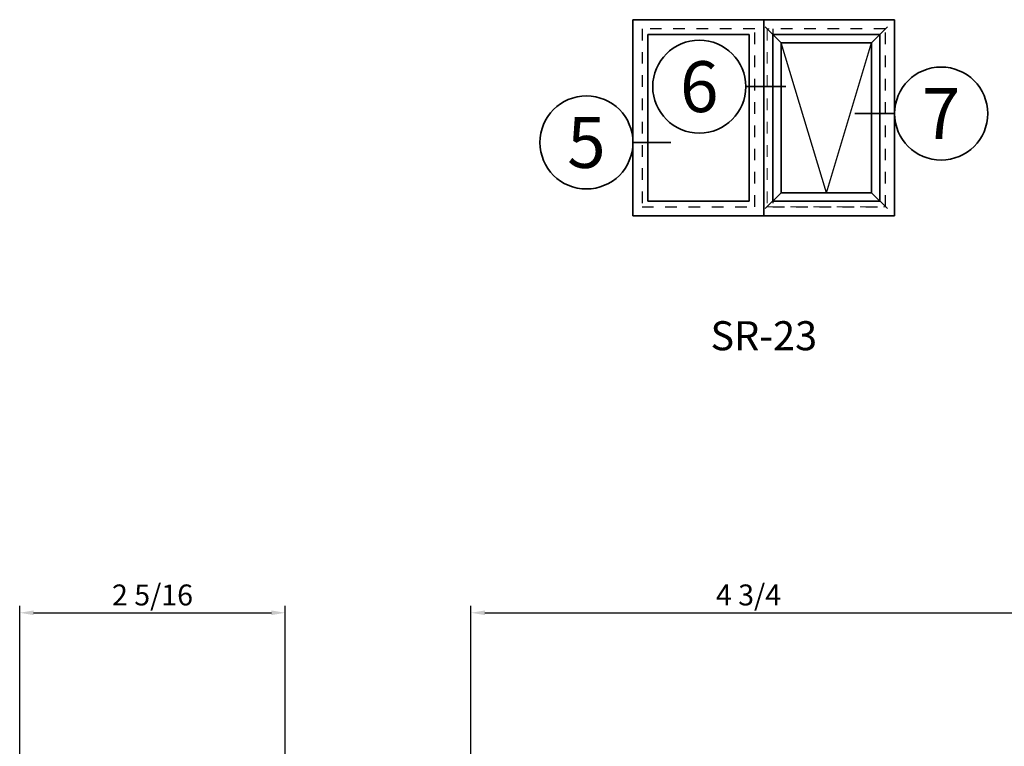
# Model space of a CAD drawing. Extents: x 0 to 14.3, y 2.8 to 17.1.
# Drawn here: x 0.2 to 8.7, y 10.8 to 17.1 of the extents above; entities that cross this region are included whole.
import ezdxf
from ezdxf.enums import TextEntityAlignment as Align

# ---------------------------------------------------------------- set-up
doc = ezdxf.new("R2010")
doc.units = 0
doc.header["$MEASUREMENT"] = 0
doc.set_wipeout_variables(frame=1)
doc.linetypes.add('HIDDEN', pattern=[0.375, 0.25, -0.125])
doc.layers.get('0').update_dxf_attribs({"lineweight": 35})
doc.layers.get('Defpoints').update_dxf_attribs({"color": 253})
doc.layers.add('Dimension', color=22, linetype='Continuous', lineweight=25)
doc.styles.add('Arial', font='arial.ttf')
doc.styles.get("Standard").update_dxf_attribs({"font": 'arial.ttf'})
doc.dimstyles.get("Standard").update_dxf_attribs({"dimscale": 2, "dimtxt": 0.09, "dimasz": 0.06, "dimexe": 0.03, "dimexo": 0.03, "dimgap": 0.03, "dimtad": 1, "dimdec": 4, "dimzin": 0, "dimdsep": 46, "dimlunit": 5, "dimtxsty": 'Standard', "dimcen": 0.03, "dimclrd": 256, "dimclre": 256, "dimclrt": 256, "dimadec": 0, "dimazin": 0, "dimtfac": 1, "dimtdec": 4, "dimtofl": 0, "dimtmove": 0, "dimatfit": 2, "dimfxl": 1, "dimfrac": 2, "dimtolj": 1, "dimtzin": 0, "dimlwd": 25, "dimlwe": 25, "dimarcsym": 0})

# ---------------------------------------------------------------- blocks, each defined once
blk = doc.blocks.new('*D11')
at = {"layer": 'Defpoints', "color": 0, "transparency": 16777216}
for p in [(2.5336, 11.9887), (0.25, 10.4184), (2.5336, 8.4184)]:
    blk.add_point(p, dxfattribs=at)
at = {"layer": 'Dimension', "lineweight": 25, "transparency": 16777216}
for p, q in [((0.25, 10.4784), (0.25, 12.0487)), ((2.5336, 8.4784), (2.5336, 12.0487)), ((0.37, 11.9887), (2.4136, 11.9887))]:
    blk.add_line(p, q, dxfattribs=at)
at = {"layer": 'Dimension', "transparency": 16777216}
for points in [[(0.37, 12.0087), (0.37, 11.9687), (0.25, 11.9887)], [(2.4136, 12.0087), (2.4136, 11.9687), (2.5336, 11.9887)]]:
    blk.add_solid(points, dxfattribs=at)
at = {"layer": 'Dimension', "transparency": 16777216, "insert": (1.3918, 12.1418), "char_height": 0.18, "attachment_point": 5}
blk.add_mtext('\\A1;2 5/16', dxfattribs=at)
blk = doc.blocks.new('*U17')
blk.add_line((-11.86, 0), (-11.86, 0))
blk.add_line((-11.86, 0), (-11.86, 0))
at = {"color": 255, "linetype": 'HIDDEN'}
blk.add_wipeout([(6, 0.52), (5.93, 1.05), (5.82, 1.56), (5.66, 2.06), (5.46, 2.54), (5.21, 3.01), (4.93, 3.45), (4.61, 3.87), (4.26, 4.26), (3.87, 4.61), (3.45, 4.93), (3.01, 5.21), (2.54, 5.46), (2.06, 5.66), (1.56, 5.82), (1.05, 5.93), (0.52, 6), (0, 6.02), (-0.52, 6), (-1.05, 5.93), (-1.56, 5.82), (-2.06, 5.66), (-2.54, 5.46), (-3.01, 5.21), (-3.45, 4.93), (-3.87, 4.61), (-4.26, 4.26), (-4.61, 3.87), (-4.93, 3.45), (-5.21, 3.01), (-5.46, 2.54), (-5.66, 2.06), (-5.82, 1.56), (-5.93, 1.05), (-6, 0.52), (-6.02, 0), (-6, -0.52), (-5.93, -1.05), (-5.82, -1.56), (-5.66, -2.06), (-5.46, -2.54), (-5.21, -3.01), (-4.93, -3.45), (-4.61, -3.87), (-4.26, -4.26), (-3.87, -4.61), (-3.45, -4.93), (-3.01, -5.21), (-2.54, -5.46), (-2.06, -5.66), (-1.56, -5.82), (-1.05, -5.93), (-0.52, -6), (0, -6.02), (0.52, -6), (1.05, -5.93), (1.56, -5.82), (2.06, -5.66), (2.54, -5.46), (3.01, -5.21), (3.45, -4.93), (3.87, -4.61), (4.26, -4.26), (4.61, -3.87), (4.93, -3.45), (5.21, -3.01), (5.46, -2.54), (5.66, -2.06), (5.82, -1.56), (5.93, -1.05), (6, -0.52), (6.02, 0)], dxfattribs=at)
for p, q in [((0, 6.4), (0, 6.4)), ((0, 6.4), (0, 6.4)), ((0, 6.4), (0, 6.4)), ((-6.4, 0), (-11.86, 0)), ((6.4, 0), (6.4, 0)), ((6.4, 0), (6.4, 0)), ((6.4, 0), (6.4, 0)), ((0, -6.4), (0, -6.4)), ((0, -6.4), (0, -6.4)), ((0, -6.4), (0, -6.4))]:
    blk.add_line(p, q)
blk.add_circle((0, 0), 6.4)
at = {"lineweight": 35, "style": 'Arial'}
blk.add_attdef('DET_NO', text='', height=7, dxfattribs=at).set_placement((0, 0), align=Align.MIDDLE_CENTER)
blk = doc.blocks.new('*U12')
for p, q in [((18, 27), (0, 27)), ((0, 27), (0, 0)), ((18, 0), (18, 27)), ((0, 0), (18, 0))]:
    blk.add_line(p, q)
at = {"layer": 'Defpoints', "linetype": 'HIDDEN', "lineweight": 25}
for p, q in [((16.75, 25.75), (1.25, 25.75)), ((1.25, 25.75), (1.25, 1.25)), ((16.75, 1.25), (16.75, 25.75)), ((1.25, 1.25), (16.75, 1.25))]:
    blk.add_line(p, q, dxfattribs=at)
blk = doc.blocks.new('*U13')
for p, q in [((0.78125, 23.71875), (0.78125, 0.78125)), ((14.71875, 23.71875), (0.78125, 23.71875)), ((14.71875, 0.78125), (14.71875, 23.71875)), ((0.78125, 0.78125), (14.71875, 0.78125))]:
    blk.add_line(p, q)
at = {"layer": 'Defpoints', "linetype": 'HIDDEN', "lineweight": 20}
for p, q in [((15.5, 24.5), (0, 24.5)), ((0, 24.5), (0, 0)), ((15.5, 0), (15.5, 24.5)), ((0, 0), (15.5, 0))]:
    blk.add_line(p, q, dxfattribs=at)
blk = doc.blocks.new('*U14')
at = {"lineweight": 25}
for p, q in [((1.94, 22.56), (-0.25, 24.75)), ((16.55, 24.75), (14.36, 22.56)), ((8.15, 1.94), (1.94, 22.56)), ((8.15, 1.94), (14.36, 22.56)), ((1.94, 1.94), (-0.25, -0.25)), ((14.36, 1.94), (16.55, -0.25))]:
    blk.add_line(p, q, dxfattribs=at)
for p, q in [((0.78, 23.72), (0.78, 0.78)), ((15.51, 23.72), (0.78, 23.72)), ((15.51, 0.78), (15.51, 23.72)), ((14.36, 22.56), (1.94, 22.56)), ((1.94, 22.56), (1.94, 1.94)), ((14.36, 1.94), (14.36, 22.56)), ((1.94, 1.94), (14.36, 1.94)), ((0.78, 0.78), (15.51, 0.78))]:
    blk.add_line(p, q)
at = {"layer": 'Defpoints', "linetype": 'HIDDEN', "lineweight": 20}
for p, q in [((16.3, 24.5), (0, 24.5)), ((0, 24.5), (0, 0)), ((16.3, 0), (16.3, 24.5)), ((0, 0), (16.3, 0))]:
    blk.add_line(p, q, dxfattribs=at)
blk = doc.blocks.new('*U16')
blk.add_line((11.59, 0), (11.59, 0))
blk.add_line((11.59, 0), (11.59, 0))
at = {"color": 255, "linetype": 'HIDDEN'}
blk.add_wipeout([(6, 0.52), (5.93, 1.05), (5.82, 1.56), (5.66, 2.06), (5.46, 2.54), (5.21, 3.01), (4.93, 3.45), (4.61, 3.87), (4.26, 4.26), (3.87, 4.61), (3.45, 4.93), (3.01, 5.21), (2.54, 5.46), (2.06, 5.66), (1.56, 5.82), (1.05, 5.93), (0.52, 6), (0, 6.02), (-0.52, 6), (-1.05, 5.93), (-1.56, 5.82), (-2.06, 5.66), (-2.54, 5.46), (-3.01, 5.21), (-3.45, 4.93), (-3.87, 4.61), (-4.26, 4.26), (-4.61, 3.87), (-4.93, 3.45), (-5.21, 3.01), (-5.46, 2.54), (-5.66, 2.06), (-5.82, 1.56), (-5.93, 1.05), (-6, 0.52), (-6.02, 0), (-6, -0.52), (-5.93, -1.05), (-5.82, -1.56), (-5.66, -2.06), (-5.46, -2.54), (-5.21, -3.01), (-4.93, -3.45), (-4.61, -3.87), (-4.26, -4.26), (-3.87, -4.61), (-3.45, -4.93), (-3.01, -5.21), (-2.54, -5.46), (-2.06, -5.66), (-1.56, -5.82), (-1.05, -5.93), (-0.52, -6), (0, -6.02), (0.52, -6), (1.05, -5.93), (1.56, -5.82), (2.06, -5.66), (2.54, -5.46), (3.01, -5.21), (3.45, -4.93), (3.87, -4.61), (4.26, -4.26), (4.61, -3.87), (4.93, -3.45), (5.21, -3.01), (5.46, -2.54), (5.66, -2.06), (5.82, -1.56), (5.93, -1.05), (6, -0.52), (6.02, 0)], dxfattribs=at)
for p, q in [((0, 6.4), (0, 6.4)), ((0, 6.4), (0, 6.4)), ((0, 6.4), (0, 6.4)), ((-6.4, 0), (-6.4, 0)), ((-6.4, 0), (-6.4, 0)), ((-6.4, 0), (-6.4, 0)), ((6.4, 0), (11.59, 0)), ((0, -6.4), (0, -6.4)), ((0, -6.4), (0, -6.4)), ((0, -6.4), (0, -6.4))]:
    blk.add_line(p, q)
blk.add_circle((0, 0), 6.4)
at = {"lineweight": 35, "style": 'Arial'}
blk.add_attdef('DET_NO', text='', height=7, dxfattribs=at).set_placement((0, 0), align=Align.MIDDLE_CENTER)
blk = doc.blocks.new('*U15')
blk.add_line((11.91, 0), (11.91, 0))
blk.add_line((11.91, 0), (11.91, 0))
at = {"color": 255, "linetype": 'HIDDEN'}
blk.add_wipeout([(6, 0.52), (5.93, 1.05), (5.82, 1.56), (5.66, 2.06), (5.46, 2.54), (5.21, 3.01), (4.93, 3.45), (4.61, 3.87), (4.26, 4.26), (3.87, 4.61), (3.45, 4.93), (3.01, 5.21), (2.54, 5.46), (2.06, 5.66), (1.56, 5.82), (1.05, 5.93), (0.52, 6), (0, 6.02), (-0.52, 6), (-1.05, 5.93), (-1.56, 5.82), (-2.06, 5.66), (-2.54, 5.46), (-3.01, 5.21), (-3.45, 4.93), (-3.87, 4.61), (-4.26, 4.26), (-4.61, 3.87), (-4.93, 3.45), (-5.21, 3.01), (-5.46, 2.54), (-5.66, 2.06), (-5.82, 1.56), (-5.93, 1.05), (-6, 0.52), (-6.02, 0), (-6, -0.52), (-5.93, -1.05), (-5.82, -1.56), (-5.66, -2.06), (-5.46, -2.54), (-5.21, -3.01), (-4.93, -3.45), (-4.61, -3.87), (-4.26, -4.26), (-3.87, -4.61), (-3.45, -4.93), (-3.01, -5.21), (-2.54, -5.46), (-2.06, -5.66), (-1.56, -5.82), (-1.05, -5.93), (-0.52, -6), (0, -6.02), (0.52, -6), (1.05, -5.93), (1.56, -5.82), (2.06, -5.66), (2.54, -5.46), (3.01, -5.21), (3.45, -4.93), (3.87, -4.61), (4.26, -4.26), (4.61, -3.87), (4.93, -3.45), (5.21, -3.01), (5.46, -2.54), (5.66, -2.06), (5.82, -1.56), (5.93, -1.05), (6, -0.52), (6.02, 0)], dxfattribs=at)
for p, q in [((0, 6.4), (0, 6.4)), ((0, 6.4), (0, 6.4)), ((0, 6.4), (0, 6.4)), ((-6.4, 0), (-6.4, 0)), ((-6.4, 0), (-6.4, 0)), ((-6.4, 0), (-6.4, 0)), ((6.4, 0), (11.91, 0)), ((0, -6.4), (0, -6.4)), ((0, -6.4), (0, -6.4)), ((0, -6.4), (0, -6.4))]:
    blk.add_line(p, q)
blk.add_circle((0, 0), 6.4)
at = {"lineweight": 35, "style": 'Arial'}
blk.add_attdef('DET_NO', text='', height=7, dxfattribs=at).set_placement((0, 0), align=Align.MIDDLE_CENTER)
blk = doc.blocks.new('*D112')
at = {"layer": 'Defpoints', "color": 0, "transparency": 16777216}
for p in [(8.902, 11.9887), (8.902, 10.565), (4.1298, 8.4184)]:
    blk.add_point(p, dxfattribs=at)
at = {"layer": 'Dimension', "lineweight": 25, "transparency": 16777216}
for p, q in [((4.1298, 8.4784), (4.1298, 12.0487)), ((8.902, 10.625), (8.902, 12.0487)), ((4.2498, 11.9887), (8.782, 11.9887))]:
    blk.add_line(p, q, dxfattribs=at)
at = {"layer": 'Dimension', "transparency": 16777216}
for points in [[(4.2498, 12.0087), (4.2498, 11.9687), (4.1298, 11.9887)], [(8.782, 12.0087), (8.782, 11.9687), (8.902, 11.9887)]]:
    blk.add_solid(points, dxfattribs=at)
at = {"layer": 'Dimension', "transparency": 16777216, "insert": (6.5159, 12.1419), "char_height": 0.18, "attachment_point": 5}
blk.add_mtext('\\A1;4 3/4', dxfattribs=at)

msp = doc.modelspace()

# ---------------------------------------------------------------- block references
at = {"xscale": 0.0625, "yscale": 0.0625, "zscale": 0.0625}
for name, p in [('*U12', (5.52229, 15.40112)), ('*U13', (5.60042, 15.47924))]:
    msp.add_blockref(name, p, dxfattribs=at)
msp.add_blockref('*U17', (8.17207, 16.28142), dxfattribs=at).add_auto_attribs({'DET_NO': '7'})

# ---------------------------------------------------------------- texts
at = {"insert": (6.64729, 14.33862), "char_height": 0.25, "attachment_point": 5}
msp.add_mtext('SR-23', dxfattribs=at)

# ---------------------------------------------------------------- dimensions: what is measured, and where the dimension line sits
at = {"layer": 'Dimension'}
dim = msp.add_linear_dim(base=(2.53358, 11.98873), p1=(0.25, 10.41839), p2=(2.53358, 8.41839), angle=180, dimstyle='Standard', dxfattribs=at)
dim.commit()
dim.dimension.update_dxf_attribs({"geometry": '*D11', "text_midpoint": (1.39179, 12.1418)})
dim = msp.add_linear_dim(base=(8.90195, 11.98873), p1=(4.12979, 8.41839), p2=(8.90195, 10.56496), dimstyle='Standard', dxfattribs=at)
dim.commit()
dim.dimension.update_dxf_attribs({"geometry": '*D112', "text_midpoint": (6.51587, 12.14186)})

# ---------------------------------------------------------------- next in the draw order: block references
at = {"xscale": 0.0625, "yscale": 0.0625, "zscale": 0.0625}
for name, p in [('*U12', (6.64729, 15.40112)), ('*U14', (6.67572, 15.47924))]:
    msp.add_blockref(name, p, dxfattribs=at)
msp.add_blockref('*U16', (5.12251, 16.03283), dxfattribs=at).add_auto_attribs({'DET_NO': '5'})

# ---------------------------------------------------------------- next in the draw order: block references
msp.add_blockref('*U15', (6.09239, 16.51278), dxfattribs=at).add_auto_attribs({'DET_NO': '6'})

doc.saveas('drawing.dxf')
